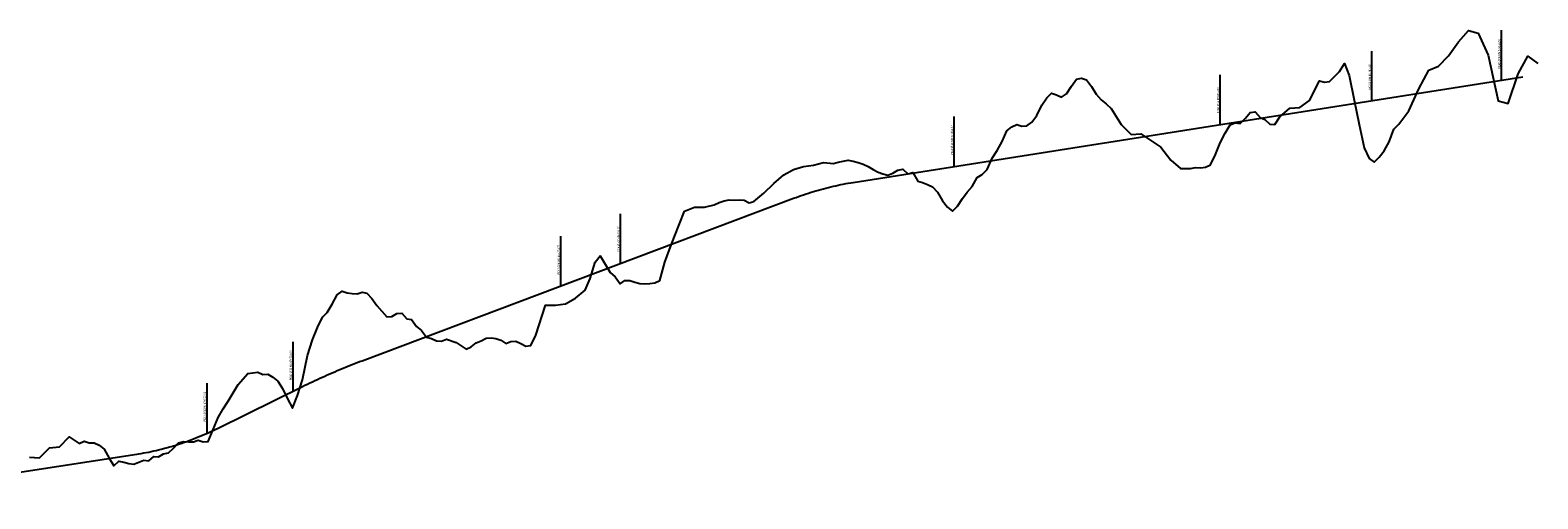
# Model space of a CAD drawing. Units: metres. Extents: x 44162 to 50240, y 584 to 2005.
# Drawn here: x 47201 to 50240, y 1059 to 2005 of the extents above; entities that cross this region are included whole.
import ezdxf

# ---------------------------------------------------------------- set-up
doc = ezdxf.new("R2010")
doc.units = ezdxf.units.M
doc.layers.get('0').update_dxf_attribs({"linetype": 'CONTINUOUS'})
for name, color, linetype in [('ALC1_Flecha', 2, 'CONTINUOUS'), ('CENTERLINE', 7, 'CONTINUOUS'), ('ORIG_0', 7, 'CONTINUOUS'), ('TIPO', 2, 'CONTINUOUS')]:
    doc.layers.add(name, color=color, linetype=linetype)
doc.styles.add('ROMANS', font='romans.shx', dxfattribs={"width": 0.85})
doc.dimstyles.new('ISO-25', dxfattribs={"dimtxt": 2.5, "dimasz": 2.5, "dimexe": 1.25, "dimexo": 0.625, "dimtad": 1, "dimtxsty": 'Standard', "dimcen": 2.5, "dimadec": 0, "dimazin": 0, "dimtfac": 1, "dimtmove": 0, "dimatfit": 3, "dimfxl": 1, "dimarcsym": 0})

# ---------------------------------------------------------------- blocks, each defined once
blk = doc.blocks.new('ALCAN')
at = {"layer": 'TIPO', "style": 'ROMANS', "width": 0.85}
blk.add_attdef('TIPO', (6.6, 41.3), '', height=4.5, rotation=90, dxfattribs=at)
at = {"layer": 'ALC1_Flecha'}
blk.add_leader([(0, 18.8), (0, 118.8)], dimstyle='ISO-25', override={"dimasz": 6, "dimgap": 0.625, "dimtad": 0, "dimdsep": 46, "dimclrd": 256}, dxfattribs=at)

msp = doc.modelspace()

# ---------------------------------------------------------------- linework, layer by layer
at = {"layer": 'CENTERLINE', "color": 160, "flags": 128}
msp.add_lwpolyline([(46830, 1059.2), (47420, 1150.3), (47420, 1150.3), (47425, 1151.1), (47430, 1152), (47435, 1152.9), (47440, 1153.8), (47445, 1154.9), (47450, 1155.9), (47455, 1157), (47460, 1158.2), (47465, 1159.4), (47470, 1160.7), (47475, 1162), (47480, 1163.4), (47485, 1164.8), (47490, 1166.3), (47495, 1167.9), (47500, 1169.5), (47505, 1171.1), (47510, 1172.8), (47515, 1174.6), (47520, 1176.4), (47525, 1178.2), (47530, 1180.1), (47535, 1182.1), (47540, 1184.1), (47545, 1186.2), (47550, 1188.3), (47555, 1190.5), (47560, 1192.7), (47565, 1195), (47570, 1197.3), (47575, 1199.7), (47580, 1202.1), (47580, 1202.1), (47750, 1285.9), (47750, 1285.9), (47755, 1288.4), (47760, 1290.8), (47765, 1293.2), (47770, 1295.6), (47775, 1297.9), (47780, 1300.3), (47785, 1302.6), (47790, 1304.9), (47795, 1307.1), (47800, 1309.4), (47805, 1311.6), (47810, 1313.7), (47815, 1315.9), (47820, 1318), (47825, 1320.2), (47830, 1322.3), (47835, 1324.3), (47840, 1326.4), (47845, 1328.4), (47850, 1330.4), (47855, 1332.3), (47860, 1334.3), (47865, 1336.2), (47870, 1338.1), (47870, 1338.1), (48740, 1665.9), (48740, 1665.9), (48745, 1667.7), (48750, 1669.6), (48755, 1671.3), (48760, 1673.1), (48765, 1674.7), (48770, 1676.4), (48775, 1678), (48780, 1679.5), (48785, 1681), (48790, 1682.4), (48795, 1683.8), (48800, 1685.2), (48805, 1686.5), (48810, 1687.8), (48815, 1689), (48820, 1690.2), (48825, 1691.3), (48830, 1692.4), (48835, 1693.4), (48840, 1694.4), (48845, 1695.4), (48850, 1696.3), (48855, 1697.1), (48860, 1698), (48860, 1698), (50210, 1910.8)], dxfattribs=at)
at = {"layer": 'ORIG_0', "color": 18, "flags": 128}
msp.add_lwpolyline([(47200, 1143.6), (47220, 1141.9), (47240, 1161.9), (47260, 1164.5), (47280, 1184.1), (47300, 1171), (47310, 1175.7), (47320, 1172), (47330, 1172.4), (47340, 1167.5), (47350, 1159.4), (47360, 1141.5), (47370, 1126), (47380, 1135.6), (47390, 1133.3), (47400, 1130.5), (47410, 1129.5), (47420, 1133.3), (47430, 1137.6), (47440, 1136.1), (47450, 1144.4), (47460, 1144.3), (47470, 1150), (47480, 1152.4), (47490, 1161.8), (47500, 1172.2), (47510, 1175.1), (47520, 1174.6), (47530, 1174.3), (47540, 1178), (47550, 1174.3), (47560, 1174.8), (47570, 1199.2), (47580, 1223.4), (47590, 1240.8), (47600, 1256.4), (47620, 1289.8), (47640, 1312.1), (47660, 1315.2), (47670, 1310.2), (47680, 1311.2), (47690, 1304.7), (47700, 1296.9), (47710, 1282.2), (47720, 1261.2), (47730, 1242.1), (47740, 1268), (47750, 1299.5), (47760, 1348.5), (47770, 1379.9), (47780, 1405.4), (47790, 1425.8), (47800, 1435.4), (47810, 1452.1), (47820, 1471), (47830, 1478.4), (47840, 1475), (47850, 1473.6), (47860, 1473), (47870, 1476.5), (47880, 1474.4), (47890, 1463.4), (47900, 1449.6), (47920, 1426.4), (47930, 1427.6), (47940, 1433.4), (47950, 1433.7), (47960, 1422.5), (47970, 1421), (47980, 1406.9), (47990, 1399.3), (48000, 1385.5), (48010, 1382.9), (48020, 1378.1), (48030, 1377.6), (48040, 1381.6), (48060, 1375), (48080, 1361.4), (48090, 1366), (48100, 1374.3), (48110, 1378), (48120, 1383.3), (48130, 1384.5), (48140, 1383), (48150, 1379.7), (48160, 1373), (48170, 1376.5), (48180, 1377.2), (48190, 1372.6), (48200, 1367.7), (48210, 1368.6), (48220, 1389.9), (48240, 1450), (48260, 1450), (48280, 1452.8), (48300, 1464.2), (48320, 1480.1), (48330, 1503.9), (48340, 1536.8), (48350, 1550), (48360, 1532.9), (48370, 1516.1), (48380, 1507.2), (48390, 1493.4), (48400, 1500), (48410, 1500), (48420, 1496.9), (48430, 1494.2), (48440, 1493.4), (48450, 1494), (48460, 1495.5), (48470, 1500), (48480, 1536.9), (48490, 1562.3), (48500, 1588.8), (48520, 1639.6), (48540, 1648), (48560, 1648), (48580, 1652.4), (48590, 1657.3), (48600, 1660.5), (48610, 1663), (48620, 1661.8), (48630, 1662.8), (48640, 1661.8), (48650, 1657), (48660, 1659.6), (48680, 1676.5), (48700, 1695.6), (48720, 1713.3), (48740, 1723.7), (48760, 1729.9), (48780, 1732.9), (48800, 1738.1), (48820, 1736.4), (48830, 1738.7), (48840, 1740.8), (48850, 1742.7), (48860, 1741.1), (48870, 1738.2), (48880, 1734.7), (48890, 1730), (48900, 1723.7), (48910, 1718.4), (48920, 1715), (48930, 1712.8), (48940, 1716.4), (48950, 1722.7), (48960, 1724.4), (48970, 1715.4), (48980, 1717.7), (48990, 1700.2), (49000, 1697.6), (49010, 1693.5), (49020, 1688.7), (49030, 1678.3), (49040, 1660.5), (49050, 1647.7), (49060, 1639.9), (49070, 1650), (49080, 1665.3), (49090, 1678), (49100, 1689.4), (49110, 1707.5), (49120, 1713.7), (49130, 1724.1), (49140, 1746.7), (49150, 1762.3), (49160, 1780.7), (49170, 1801.8), (49180, 1810.2), (49190, 1814.5), (49200, 1811.3), (49210, 1812.2), (49220, 1819.4), (49230, 1832.9), (49240, 1853.9), (49250, 1868.8), (49260, 1878.1), (49270, 1875), (49280, 1870.1), (49290, 1876.5), (49300, 1892.3), (49310, 1906.2), (49320, 1908.1), (49330, 1905), (49340, 1891.3), (49350, 1875.8), (49360, 1864.8), (49370, 1856.3), (49380, 1847), (49400, 1815), (49420, 1794.6), (49440, 1796.3), (49460, 1782.6), (49480, 1768.8), (49500, 1742.9), (49520, 1726.2), (49540, 1726), (49550, 1728.2), (49560, 1727.3), (49570, 1728.5), (49580, 1733.7), (49590, 1754), (49600, 1777.7), (49610, 1797.3), (49620, 1814), (49630, 1817.9), (49640, 1816.7), (49650, 1826.9), (49660, 1839.3), (49670, 1840.6), (49680, 1828.7), (49690, 1825), (49700, 1815.6), (49710, 1814.6), (49720, 1830.2), (49740, 1848.1), (49760, 1849), (49780, 1863.5), (49800, 1903.2), (49810, 1900.1), (49820, 1901.8), (49830, 1911.7), (49840, 1921.8), (49850, 1937.7), (49860, 1913.6), (49870, 1864.1), (49880, 1814.9), (49890, 1767.5), (49900, 1746.5), (49910, 1738.5), (49920, 1748.9), (49930, 1761.9), (49940, 1780.1), (49950, 1805.7), (49960, 1815.7), (49980, 1842.2), (50000, 1886.7), (50020, 1924.4), (50040, 1932.6), (50060, 1953.6), (50080, 1981.8), (50100, 2004.8), (50120, 1999.4), (50140, 1954.5), (50160, 1862.8), (50180, 1857), (50200, 1916.9), (50220, 1952.5), (50240, 1937.8)], dxfattribs=at)

# ---------------------------------------------------------------- block references
ref = msp.add_blockref('ALCAN', (50166.5, 1886.5))
ref.add_attrib('TIPO', 'PEAD Ø 36 KM 50+166.50 ', (50164.4, 1927.8), dxfattribs={"layer": 'TIPO', "height": 4.5, "rotation": 90, "style": 'ROMANS', "width": 0.85})
ref = msp.add_blockref('ALCAN', (49905.4, 1844.1))
ref.add_attrib('TIPO', 'MCA Ø  KM 49+905.42 ', (49903.3, 1885.4), dxfattribs={"layer": 'TIPO', "height": 4.5, "rotation": 90, "style": 'ROMANS', "width": 0.85})
ref = msp.add_blockref('ALCAN', (49600, 1796.1))
ref.add_attrib('TIPO', 'PEAD Ø 36 KM 49+600 ', (49597.9, 1837.4), dxfattribs={"layer": 'TIPO', "height": 4.5, "rotation": 90, "style": 'ROMANS', "width": 0.85})
ref = msp.add_blockref('ALCAN', (49063.4, 1712.2))
ref.add_attrib('TIPO', 'PEAD Ø 36 KM 49+063.37 ', (49061.3, 1753.5), dxfattribs={"layer": 'TIPO', "height": 4.5, "rotation": 90, "style": 'ROMANS', "width": 0.85})
ref = msp.add_blockref('ALCAN', (48391.3, 1516))
ref.add_attrib('TIPO', 'MCA Ø  KM 48+391.27 ', (48389.2, 1557.4), dxfattribs={"layer": 'TIPO', "height": 4.5, "rotation": 90, "style": 'ROMANS', "width": 0.85})
ref = msp.add_blockref('ALCAN', (48270.8, 1470.8))
ref.add_attrib('TIPO', 'PEAD Ø 36 KM 48+270.77', (48268.7, 1512.1), dxfattribs={"layer": 'TIPO', "height": 4.5, "rotation": 90, "style": 'ROMANS', "width": 0.85})
ref = msp.add_blockref('ALCAN', (47730.9, 1257.5))
ref.add_attrib('TIPO', 'PEAD Ø 36 KM 47+730.86 ', (47728.7, 1298.8), dxfattribs={"layer": 'TIPO', "height": 4.5, "rotation": 90, "style": 'ROMANS', "width": 0.85})
ref = msp.add_blockref('ALCAN', (47557.5, 1174))
ref.add_attrib('TIPO', 'PEAD Ø 36 KM 47+557.51 ', (47555.4, 1215.4), dxfattribs={"layer": 'TIPO', "height": 4.5, "rotation": 90, "style": 'ROMANS', "width": 0.85})

doc.saveas('drawing.dxf')
